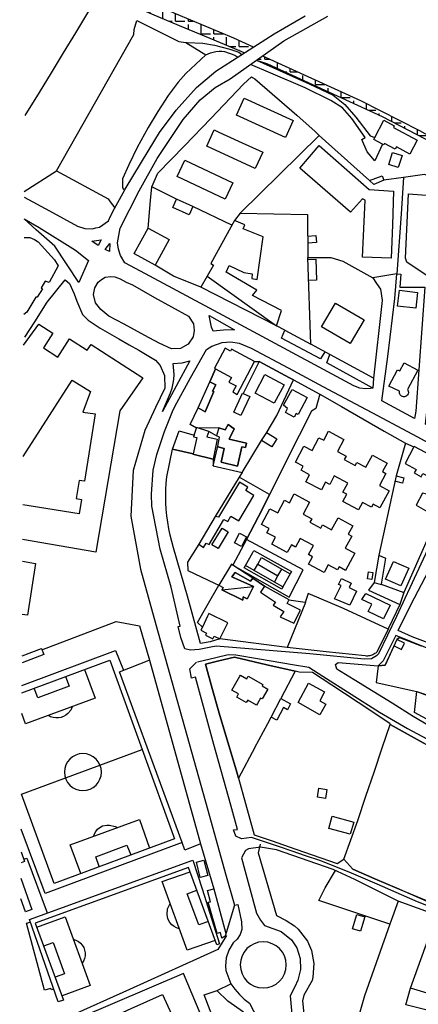
# Model space of a CAD drawing. Units: metres. Extents: x -3140 to 32874, y -245 to 43894.
# Drawn here: x 12542 to 12761, y 21507 to 22048 of the extents above; entities that cross this region are included whole.
import ezdxf

# ---------------------------------------------------------------- set-up
doc = ezdxf.new("R2010")
doc.units = ezdxf.units.M
doc.layers.add('AUX', color=253, linetype='Continuous')

msp = doc.modelspace()

# ---------------------------------------------------------------- hatches: boundary and pattern name
at = {"layer": 'AUX', "true_color": 0x000000, "transparency": 33554636}
h = msp.add_hatch(dxfattribs=at)
h.set_pattern_fill('ANGLE', color=18)
h.set_pattern_definition([(0, (-3095.741, -95.657), (0, 6.985), [5.08, -1.905]), (90, (-3095.741, -95.657), (-6.985, 4e-16), [5.08, -1.905])])
h.paths.add_polyline_path([(12659.52, 22037.34), (12627.94, 22050.62), (12596.43, 22064.71), (12596.91, 22061.55), (12597.44, 22057.97), (12614.33, 22050.79), (12629.34, 22044.4), (12646.28, 22037.33), (12663.21, 22030.25), (12665.23, 22029.25), (12670.28, 22032.5)])
h.paths.add_polyline_path([(12675.21, 22027.65), (12671.91, 22025.29), (12672.41, 22025.07), (12677.84, 22023.35), (12740.96, 21994.39), (12778.28, 21975.01), (12845.99, 21932.75), (12908.14, 21888.59), (12908.69, 21888.78), (12910.22, 21890.22), (12893.45, 21902.5), (12847.91, 21934.59), (12826.22, 21948.75), (12796.82, 21966.65), (12761.36, 21986.67), (12729.03, 22003.07)])

# ---------------------------------------------------------------- linework, layer by layer
at = {"layer": 'AUX'}
for p, q in [((12637.64, 21819.46), (12638.87, 21823.29)), ((12724.73, 21581.09), (12719.84, 21586.63)), ((12719.84, 21586.63), (12724.73, 21581.09)), ((12736.83, 21575.85), (12724.73, 21581.09)), ((12724.73, 21581.09), (12736.83, 21575.85))]:
    msp.add_line(p, q, dxfattribs=at)
for points in [[(12545.05, 22086.96), (12550.99, 22084.46), (12551.99, 22084.03), (12554.31, 22083.04), (12555.53, 22082.52), (12557.63, 22081.63), (12571.72, 22075.62), (12588.19, 22068.59), (12591.53, 22066.91), (12593.12, 22066.11), (12596.43, 22064.71), (12596.91, 22061.55), (12597.44, 22057.97), (12614.33, 22050.79), (12629.34, 22044.4), (12646.28, 22037.33), (12663.21, 22030.25), (12665.23, 22029.25)], [(12586.07, 22063.63), (12584.83, 22060.74), (12579.07, 22051.24), (12572.44, 22040.3), (12565.8, 22029.36), (12559.17, 22018.42), (12552.54, 22007.48), (12544.61, 21994.96)], [(12670.28, 22032.5), (12659.52, 22037.34), (12627.94, 22050.62), (12596.43, 22064.71)], [(12544.39, 21950.14), (12558.32, 21942.51), (12573.67, 21934.1), (12577.56, 21932.82), (12581.65, 21932.67), (12583.64, 21933.16), (12585.62, 21933.65), (12590.7, 21937.06), (12591.51, 21939.33), (12593.96, 21943.8), (12596.69, 21948.78), (12599.76, 21954.39), (12612.94, 21976.2), (12618.69, 21985.53), (12627.75, 21997.93), (12639.01, 22010.22), (12649.65, 22019.23), (12681.57, 22039.77), (12698.59, 22049.56)], [(12544.41, 21953.16), (12562.02, 21964.51), (12604.58, 22039.37), (12604.66, 22042.15), (12606.23, 22047.01), (12629.24, 22035.5), (12633.01, 22035.07), (12643.99, 22028.16), (12633.01, 22017.99), (12628.81, 22013.14), (12623.47, 22005.84), (12617.74, 21997.2), (12612.37, 21988.33), (12606.44, 21977.36), (12601.81, 21967.89), (12598.27, 21960.22), (12598.24, 21955.19), (12599.43, 21953.78)], [(12748.95, 21907.96), (12735.75, 21905.72), (12737.84, 21902.6), (12739.92, 21899.48), (12740.83, 21893.46), (12740.72, 21891.62), (12736.13, 21850.79), (12735.75, 21845.14), (12734.4, 21844.96), (12731.65, 21844.78), (12728.67, 21845.19), (12725.25, 21846.51), (12672.69, 21874.79), (12653.53, 21885.1), (12608.29, 21909.41), (12599.59, 21914.08), (12597.29, 21918), (12596.14, 21921.44), (12595.65, 21925.04), (12596.99, 21933.07), (12607.45, 21953.57), (12617.29, 21971.31), (12631.56, 21992.75), (12640.91, 22003.57), (12649.14, 22010.3), (12657.5, 22015.01), (12686.87, 22035.96), (12711.06, 22049.41)], [(12633.01, 22035.07), (12633.78, 22035.05), (12642.45, 22034.62), (12648.9, 22033.62), (12657.3, 22031.39), (12662.22, 22029.6), (12663.91, 22028.4)], [(12643.99, 22028.16), (12646.67, 22029.33), (12649.51, 22030.02), (12651.46, 22030.19), (12652.91, 22030.17), (12654.39, 22030.03), (12659.94, 22028.12), (12661.7, 22026.98)], [(12671.91, 22025.29), (12700.89, 22012.35), (12714.04, 22005.99), (12720.46, 22000.97), (12726.47, 21994.01), (12734.2, 21983.67), (12736.76, 21982.75), (12741.84, 21992.27), (12747.51, 21989.24), (12747.18, 21988.36), (12760.13, 21981.38), (12756.02, 21973.77), (12748.8, 21977.66), (12748.1, 21976.38), (12742.23, 21979.54), (12741.84, 21978.81), (12741.08, 21979.22), (12736.83, 21970.11), (12732.67, 21974.92), (12729.72, 21981.77), (12731.46, 21982.79), (12724.24, 21993.32), (12719.05, 21999.05), (12712.62, 22003.15), (12698.65, 22010.02), (12679.69, 22018.13), (12668.52, 22022.87)], [(12672.41, 22025.07), (12677.84, 22023.35), (12740.96, 21994.39), (12778.28, 21975.01), (12845.99, 21932.75), (12906.58, 21890.72), (12907.97, 21894.16)], [(12675.21, 22027.65), (12729.03, 22003.07), (12761.36, 21986.67), (12796.82, 21966.65), (12826.22, 21948.75), (12847.91, 21934.59), (12893.45, 21902.5), (12907.97, 21894.16)], [(12658.3, 21934.63), (12636.95, 21944.93), (12627.88, 21948.93), (12616.54, 21954.64), (12614.41, 21955.71), (12617.8, 21963.34), (12632.29, 21978.32), (12646.77, 21993.29), (12664.69, 22012.03), (12669.09, 22016.1), (12669.64, 22015.79), (12670.92, 22015.07), (12694.04, 21995.01), (12704.02, 21986.08), (12706.38, 21983.97), (12662.83, 21941.25), (12659.76, 21937.28)], [(12752.51, 21960.85), (12741.72, 21959.35), (12736.31, 21957.02), (12733.97, 21959.28), (12706.38, 21983.97)], [(12562.02, 21964.51), (12590.42, 21949.08), (12591.61, 21947.53), (12594.17, 21944.17)], [(12733.97, 21959.28), (12740.81, 21961.7), (12741.72, 21959.35)], [(12819.93, 21795.86), (12788.61, 21812.53), (12776.64, 21818.95), (12764.67, 21825.37), (12768.08, 21856.89), (12771.62, 21883.37), (12786.42, 21883.95), (12796.64, 21886.99), (12800.7, 21890.2), (12821.75, 21889.29), (12843.32, 21922.23), (12844.95, 21926.62), (12820.8, 21942.5), (12806.93, 21946.98), (12764.08, 21962.46), (12752.51, 21960.85), (12751.25, 21941.01), (12748.95, 21907.96)], [(12612.39, 21933.12), (12613.75, 21948.33), (12614.41, 21955.71)], [(12636.95, 21944.93), (12634.96, 21940.41), (12625.89, 21944.41), (12627.88, 21948.93)], [(12773.8, 21901.34), (12754.44, 21914.47), (12753.62, 21916.51), (12755.35, 21951.82), (12774.95, 21950.45)], [(12644.84, 21906.74), (12682.83, 21879.48), (12685.67, 21887.91), (12669.77, 21896.11), (12672.02, 21898.97), (12655.2, 21908.91), (12656.94, 21912.58), (12664.9, 21908.79), (12669.59, 21908.06), (12669.38, 21905.51), (12672.34, 21904.79), (12675.56, 21928.36), (12664.55, 21932.78), (12665.47, 21934.82), (12659.76, 21937.28), (12646.74, 21913.73), (12648.27, 21912.81), (12641.4, 21900.67), (12626.32, 21906.66), (12616.33, 21912.83)], [(12662.83, 21941.25), (12699.89, 21940.64), (12700.07, 21916.94)], [(12544.28, 21927.85), (12547.53, 21927.97), (12549.93, 21926.86), (12552.1, 21925.51), (12561.07, 21915.62), (12563.04, 21912.29), (12558.05, 21903.26), (12555.93, 21904.01), (12553.73, 21900.25), (12554.48, 21899.82), (12551.51, 21895.19), (12550.76, 21895.19), (12545.71, 21886.96), (12544.08, 21885.58)], [(12699.97, 21928.7), (12704.45, 21929.03), (12704.74, 21925.15), (12700.01, 21924.8)], [(12736.13, 21850.79), (12701.65, 21869.38), (12700.07, 21916.94), (12712.72, 21916.9), (12719.24, 21914.85), (12735.75, 21905.72)], [(12700.11, 21915.84), (12704.42, 21916.02), (12704.9, 21904.58), (12700.49, 21904.4)], [(12544.72, 21873.18), (12550.2, 21881.72), (12557.05, 21892.43), (12566.78, 21904.71), (12569.15, 21902.62), (12571.71, 21897.03), (12573.23, 21892.96), (12576.41, 21885.71), (12579.38, 21882.47), (12585.98, 21878.12), (12596.37, 21872.22), (12602.04, 21869.09), (12607.25, 21866.02), (12616.35, 21860.61), (12619.04, 21857.64), (12621.46, 21852.17), (12621.5, 21845.2), (12616.37, 21834.66), (12610.58, 21821.96), (12604.24, 21800.03), (12602.94, 21775), (12608.24, 21745.8), (12616.6, 21715.52), (12645.08, 21613.51), (12654.9, 21578.62), (12659.75, 21561.3), (12654.64, 21544.27), (12652.84, 21543.19), (12652.03, 21546.36), (12650.29, 21545.75), (12645.33, 21563.02), (12646.66, 21563.22), (12645.04, 21569.45), (12648.5, 21570.36)], [(12687.46, 21876.99), (12682.83, 21879.48), (12641.4, 21900.67)], [(12544, 21868.86), (12552.38, 21880.32), (12560.11, 21875.38), (12554.98, 21867.35), (12562.89, 21862.28), (12569.27, 21872.25), (12579.01, 21866.02), (12581.03, 21869.17), (12609.57, 21850.93), (12596.77, 21832.7), (12583.66, 21755.26), (12543.48, 21762.17)], [(12709.39, 21865.21), (12706.98, 21861.28), (12685.56, 21872.71), (12687.46, 21876.99), (12701.65, 21869.38)], [(12767.03, 21759.21), (12756.12, 21735.62), (12753.37, 21729.71), (12748.81, 21719.87), (12738.9, 21699.42), (12737.82, 21698.18), (12734.98, 21696.55), (12730.93, 21696.48), (12701.23, 21699.32), (12649.79, 21703.63), (12646.84, 21703.03), (12640.45, 21701.72), (12635.59, 21701.28), (12632.59, 21702.19), (12630.37, 21708.39), (12628.8, 21714.32), (12629.92, 21714.62), (12625.02, 21735.87), (12619, 21756.81), (12614.45, 21780.45), (12614.21, 21787.03), (12615.14, 21800.15), (12617.16, 21808.75), (12621.46, 21821.4), (12625.8, 21832.45), (12626.96, 21835.19), (12635.68, 21850.85), (12644.39, 21866.5), (12647.45, 21868.31), (12653.03, 21870.23), (12657.76, 21870.63), (12662.46, 21870.01), (12668.99, 21867.24), (12691.94, 21854.85), (12708.37, 21846.05), (12741.01, 21828.7), (12759.82, 21818.67), (12776.82, 21809.5)], [(12638.98, 21823.64), (12638.87, 21823.29), (12635.4, 21825.34), (12639.82, 21834.35), (12643.7, 21832.3), (12648.52, 21843.32), (12647.81, 21843.52), (12649.65, 21846.99), (12646.19, 21848.73), (12649.4, 21855.79), (12658.13, 21851.13), (12656.76, 21848.58), (12660.65, 21846.48), (12658.88, 21843.2), (12661.18, 21841.75), (12670.82, 21859.9), (12658.19, 21866.6), (12657.65, 21865.59), (12654.7, 21867.16), (12648.81, 21856.11), (12649.4, 21855.79), (12646.19, 21848.73), (12649.65, 21846.99), (12647.81, 21843.52), (12648.52, 21843.32), (12643.7, 21832.3), (12639.82, 21834.35), (12646.19, 21848.73)], [(12735.75, 21845.14), (12710.52, 21859.18), (12712.19, 21863.7)], [(12670.82, 21859.9), (12673.4, 21859.86), (12690.07, 21850.89), (12673.4, 21859.86), (12664.49, 21842.34)], [(12677.11, 21820.41), (12682.96, 21830.19), (12692.14, 21849.78), (12690.07, 21850.89), (12692.14, 21849.78), (12706.74, 21841.92), (12704.47, 21834.06), (12702.01, 21832.64), (12695.3, 21819.23), (12688.58, 21805.83), (12681.86, 21792.42), (12679.02, 21786.76), (12662.39, 21796.32)], [(12543.7, 21807.73), (12570.69, 21849.59), (12580.75, 21843.39), (12576.5, 21832.03), (12583.4, 21831.18), (12577.43, 21794.1), (12574.46, 21794.58), (12572.85, 21784.58), (12575.85, 21784.09), (12574.59, 21776.26), (12543.58, 21781.25)], [(12692.14, 21849.78), (12706.74, 21841.92), (12718.48, 21835.18), (12730.21, 21828.44), (12741.95, 21821.69), (12753.68, 21814.95), (12748.55, 21797.14), (12739.06, 21753.58), (12736.47, 21738.58), (12740.24, 21737.44), (12740.28, 21737.64), (12752.83, 21733.04), (12750.64, 21726.52), (12744.28, 21713.37), (12744.09, 21712.98), (12731.89, 21718.59), (12719.68, 21724.2), (12700.3, 21732.52), (12698.66, 21727.54), (12689.68, 21728.87), (12689.78, 21729.07), (12676.22, 21736.55), (12669.8, 21740.95), (12676.22, 21736.55), (12674.07, 21733.3), (12682.23, 21727.76), (12681.1, 21726.13), (12686.91, 21722.55), (12684.96, 21719.69), (12692.31, 21716.2), (12696, 21723.34), (12688.76, 21727.03), (12689.68, 21728.87)], [(12642.21, 21714.08), (12641.36, 21712.27), (12644.46, 21710.78), (12643.86, 21709.54), (12647.59, 21707.72), (12647.95, 21707.54), (12648.66, 21708.99), (12651.73, 21707.51), (12646.38, 21706), (12641.07, 21704.95), (12634, 21731.07), (12626.33, 21757.59), (12625.34, 21761.03), (12624.48, 21764.51), (12623.75, 21768.03), (12623.15, 21771.56), (12622.69, 21775.12), (12622.35, 21778.69), (12622.15, 21782.27), (12622.09, 21785.86), (12622.15, 21789.44), (12622.35, 21793.02), (12622.69, 21796.6), (12622.69, 21796.61), (12625.72, 21811.79), (12637.04, 21809.11), (12625.72, 21811.79), (12629.42, 21821.78), (12637.64, 21819.46), (12637.34, 21818.53)], [(12637.34, 21818.53), (12639.17, 21818.12), (12637.04, 21809.11)], [(12645.71, 21821.37), (12644.69, 21818.52), (12650.29, 21817.18), (12648.12, 21806.15), (12648.14, 21802.62), (12663.97, 21798.91), (12662.39, 21796.32), (12649.27, 21774.81), (12640.24, 21759.63), (12642.85, 21757.79), (12644.24, 21760.15), (12645.95, 21759.35), (12654.02, 21773.14), (12656.07, 21771.94), (12657.85, 21774.95), (12662.23, 21772.37), (12670.5, 21786.36), (12666, 21789.02), (12667.12, 21790.92), (12662.48, 21793.66), (12651.11, 21774.39), (12649.27, 21774.81)], [(12648.14, 21802.62), (12650.74, 21813.29), (12651.62, 21818.4), (12649.89, 21819.12)], [(12663.97, 21798.91), (12674.69, 21816.5), (12677.12, 21820.41), (12677.37, 21820.82), (12682.98, 21817.33), (12680.3, 21813.01), (12674.69, 21816.5)], [(12753.68, 21814.95), (12758.31, 21812.98), (12753.57, 21803.87), (12759.58, 21800.64), (12758.51, 21798.65), (12762.28, 21796.62), (12763.23, 21798.36), (12769.11, 21795.2), (12774.31, 21804.84), (12758.38, 21813.12)], [(12774.31, 21804.84), (12776.1, 21804.06), (12767.47, 21786.55), (12763.03, 21787.51), (12759.54, 21780.98), (12771.12, 21774.45), (12761.97, 21753.74), (12752.83, 21733.04)], [(12748.55, 21797.14), (12752.85, 21795.91), (12752, 21792.97), (12747.9, 21794.15)], [(12811.36, 21688.48), (12813.07, 21692.94), (12816.22, 21691.73), (12814.51, 21687.29), (12795.99, 21694.29), (12757.37, 21708.62), (12749.72, 21712.23), (12756.58, 21726.21), (12794.1, 21797.79), (12797.04, 21798.92), (12806.36, 21793.87), (12878.35, 21754.84), (12879.77, 21752.24), (12861.99, 21710.62), (12859.69, 21705.56)], [(12640.24, 21759.63), (12633.92, 21749.63), (12634.12, 21745.15), (12648.85, 21738.09), (12651.14, 21736.99), (12653.55, 21735.8), (12652.94, 21734.57), (12664.36, 21728.83), (12664.6, 21730.62), (12666.71, 21729.54)], [(12670.56, 21745.07), (12665.77, 21747.77), (12669.81, 21754.93), (12670.48, 21756.11), (12691.11, 21744.48), (12690.44, 21743.28), (12686.4, 21736.13), (12681.7, 21738.78), (12683.68, 21742.27), (12685.75, 21745.93), (12690.44, 21743.28)], [(12739.06, 21753.58), (12742.62, 21751.83), (12740.28, 21737.64)], [(12543.43, 21750.18), (12550.6, 21749.03), (12546.2, 21720.52), (12543.29, 21720.98)], [(12669.8, 21740.95), (12658.89, 21748.09), (12658.18, 21748.55), (12651.14, 21736.99)], [(12686.4, 21736.13), (12685.72, 21734.93), (12665.09, 21746.56), (12665.77, 21747.77)], [(12681.7, 21738.78), (12670.56, 21745.07), (12672.55, 21748.58), (12683.68, 21742.27)], [(12672.55, 21748.58), (12674.61, 21752.22), (12685.75, 21745.93)], [(12744.09, 21712.98), (12737.91, 21700.21), (12737.43, 21699.81), (12736.92, 21699.45), (12736.39, 21699.12), (12735.83, 21698.85), (12735.25, 21698.61), (12734.66, 21698.42), (12734.05, 21698.28), (12733.44, 21698.18), (12732.82, 21698.13), (12732.2, 21698.13), (12731.58, 21698.18), (12710.11, 21700.51), (12688.79, 21702.83), (12651.73, 21707.51), (12656.06, 21716.29), (12645.66, 21721.42), (12644.98, 21719.97), (12642.21, 21714.08), (12639.45, 21716.53), (12644.84, 21725.97), (12651.14, 21736.99), (12653.55, 21735.8), (12652.94, 21734.57)], [(12736.47, 21738.58), (12733.41, 21734.22), (12750.64, 21726.52)], [(12698.66, 21727.54), (12698.76, 21727.52), (12688.79, 21702.83)], [(12543.18, 21698.21), (12553.81, 21702.21), (12554.04, 21701.62), (12594.78, 21717.1), (12607.74, 21714.72), (12613.21, 21695.93), (12641.23, 21595.09), (12632.54, 21591.64), (12631.05, 21595.73), (12555.84, 21567.8), (12542.72, 21603.13)], [(12747.48, 21703.69), (12751.54, 21701.76), (12753.18, 21705.22), (12749.01, 21707.14), (12742.57, 21693.08), (12738.59, 21692.76), (12737.52, 21683.61), (12759.87, 21678.73), (12778.6, 21671.63), (12779.45, 21672.87), (12791.72, 21666.04), (12792.9, 21668.52), (12833.46, 21654.4), (12842.85, 21675.71), (12852.25, 21697.02), (12837.77, 21702.36), (12824, 21707.43), (12837.77, 21703.92)], [(12774.13, 21699.03), (12748.33, 21709.42), (12741.49, 21695.5), (12738.59, 21692.76), (12742.57, 21693.08), (12747.48, 21703.69), (12751.54, 21701.76), (12753.18, 21705.22), (12749.01, 21707.14), (12750.37, 21708.31), (12762.25, 21703.67)], [(12750.44, 21708.57), (12750.37, 21708.31), (12749.01, 21707.14)], [(12543.1, 21682), (12594.4, 21701.18), (12598.87, 21690.35)], [(12553.81, 21702.21), (12555.04, 21698.94), (12543.16, 21694.47)], [(12837.77, 21703.92), (12852.08, 21698.48), (12854.79, 21697.26), (12851.06, 21689), (12827.31, 21636.07), (12824.22, 21628.89), (12798.12, 21642.35), (12780.99, 21651.46), (12757.91, 21664.99), (12746.42, 21672.21), (12725.46, 21685.16), (12716, 21690.9), (12715.34, 21693.55), (12716.66, 21694.58), (12738.59, 21692.76), (12737.52, 21683.61), (12759.87, 21678.73)], [(12543.08, 21678.02), (12591.41, 21695.87), (12626.8, 21597.78), (12560.73, 21573.33), (12542.81, 21622.27), (12609.11, 21646.83)], [(12631.05, 21595.73), (12596.76, 21689.53), (12612.95, 21695.83)], [(12770.79, 21559), (12758.97, 21563.82), (12738.09, 21572.9), (12722.81, 21579.53), (12706.65, 21585.8), (12698.79, 21588.47), (12691.4, 21590.99), (12684, 21593.51), (12676.75, 21595.98), (12669.21, 21598.55), (12663.7, 21597.75), (12660.48, 21599.3), (12659.34, 21602.65), (12661.49, 21602.95), (12657.75, 21616.26), (12648.39, 21649.53), (12638.38, 21686.58), (12636.27, 21686.02), (12635.26, 21691.17), (12638.9, 21694.78)], [(12639.45, 21695), (12649.48, 21697.43), (12656.34, 21698.95), (12660.48, 21698.72), (12673.52, 21696.52), (12691.64, 21693.57), (12700.69, 21692.09), (12708.34, 21687.12), (12739.42, 21667.28), (12754.86, 21658.42), (12818.84, 21624.1)], [(12577.48, 21690.72), (12583.31, 21674.98), (12545.11, 21660.88), (12543.02, 21666.62)], [(12670.96, 21647.88), (12661.93, 21631.15), (12661, 21634.45), (12661.93, 21631.15), (12665.83, 21617.26), (12670.65, 21600.06), (12679.91, 21596.83), (12693.43, 21592.13), (12716.21, 21584.19), (12719.84, 21586.63), (12727.45, 21607.89), (12731.93, 21621.16), (12736.4, 21634.43), (12740.88, 21647.69), (12745.19, 21660.49), (12745.35, 21660.96), (12734.66, 21668.01), (12713.27, 21682.12), (12702.57, 21689.17), (12695.25, 21689.25), (12693.11, 21689.75), (12685.21, 21674.74), (12690.6, 21671.93), (12688.89, 21668.65), (12686.62, 21669.83), (12682.99, 21662.85), (12679.98, 21664.6), (12685.21, 21674.74)], [(12567.08, 21686.91), (12569.07, 21681.52), (12551.79, 21675.15), (12549.82, 21680.51)], [(12774.21, 21658.81), (12758.66, 21667.11), (12759.87, 21678.73), (12772.79, 21674.39)], [(12570.66, 21670.31), (12569.95, 21668.4), (12568.38, 21666.6), (12567.25, 21665.67), (12565.98, 21664.94), (12565.4, 21664.73), (12564.6, 21664.43), (12563.17, 21664.16), (12561.7, 21664.13), (12560.25, 21664.35), (12558.86, 21664.8), (12558.27, 21665.11), (12557.56, 21665.48)], [(12670.96, 21647.88), (12678.08, 21661.07), (12679.98, 21664.6)], [(12575.42, 21578.79), (12569.61, 21594.4), (12607.7, 21608.31), (12613.19, 21592.75)], [(12582.31, 21599.04), (12582.87, 21600.58), (12583.63, 21601.9), (12584.61, 21603.08), (12585.79, 21604.07), (12587.25, 21604.9), (12589.72, 21605.24), (12591.25, 21605.28), (12594.23, 21604.62), (12595.68, 21603.92)], [(12585.57, 21582.56), (12583.62, 21587.82), (12600.73, 21594.35), (12602.94, 21588.97)], [(12641.23, 21595.09), (12648.5, 21570.36), (12655.1, 21545.81)], [(12770.93, 21555.85), (12749.73, 21563.58), (12725.94, 21575.48), (12713.97, 21581.01), (12682.9, 21591.8), (12674.15, 21593.16), (12667.55, 21592.25), (12665.82, 21591.3), (12663.71, 21587.36), (12667.8, 21571.85), (12671.89, 21556.98), (12674.12, 21553.1), (12676.36, 21550.13), (12685.45, 21546.91), (12691.17, 21542.38), (12694.07, 21538.03), (12695.89, 21532.16), (12696.02, 21526.12), (12694.64, 21520.23), (12692.94, 21516.58), (12690.41, 21511.66), (12691.9, 21495.35)], [(12673.96, 21594.93), (12672.79, 21590.04), (12682.9, 21555.61), (12688.13, 21552.94), (12692.76, 21549.96), (12694.83, 21548.14), (12699.83, 21541.6), (12702.01, 21536.55), (12703.39, 21529.31), (12702.88, 21521.85), (12702.38, 21520.05), (12697.83, 21511.93), (12697.09, 21508.82), (12698.83, 21492.96), (12700.48, 21475.83), (12702.03, 21446.15), (12698.51, 21406.21)], [(12542.66, 21590.67), (12544.57, 21585.28), (12542.63, 21584.58)], [(12544.09, 21586.63), (12545.71, 21587.21), (12556.92, 21557.11)], [(12749.73, 21563.58), (12745.12, 21550.95), (12706.15, 21564), (12709.52, 21570.86), (12715.25, 21580.42)], [(12542.59, 21576.13), (12548.56, 21558.94), (12544.99, 21557.7), (12542.53, 21564.78)], [(12649.22, 21542.05), (12633.88, 21536.58), (12620.09, 21574.29), (12635.51, 21579.71)], [(12645.47, 21552.33), (12640.26, 21550.56), (12633.88, 21567.63), (12639.21, 21569.55)], [(12629.56, 21548.4), (12628.04, 21548.88), (12626.64, 21549.63), (12625.41, 21550.63), (12624.37, 21551.82), (12623.15, 21553.91), (12622.76, 21556.24), (12623.08, 21559.38), (12624.51, 21562.21)], [(12659.75, 21561.3), (12661.69, 21561.7), (12663.65, 21552.3), (12663.84, 21548.06), (12662.84, 21545.21), (12661.2, 21542.68), (12659, 21540.63), (12656.66, 21536.72), (12655.28, 21532.38), (12654.92, 21527.84), (12655.13, 21525.57), (12657.88, 21518.15)], [(12551.27, 21549.26), (12566.8, 21554.98), (12580.65, 21517.19), (12565.15, 21511.51)], [(12813.1, 21500.03), (12835.77, 21494.63), (12834.05, 21486.77), (12753.83, 21506.65), (12756.45, 21515.82), (12770.95, 21555.88)], [(12560.47, 21515.27), (12559.27, 21514.81), (12558.95, 21515.66), (12555.48, 21514.66), (12545.7, 21551.54), (12547.71, 21552.08)], [(12745.12, 21550.95), (12731.13, 21511.6), (12716.18, 21459.32), (12730.18, 21455.72), (12745.32, 21453.02), (12742.21, 21440.09), (12712.26, 21444.92), (12702.03, 21446.15)], [(12655.39, 21544.72), (12650.66, 21537.02), (12602.18, 21515.06), (12567.91, 21499.78), (12563.83, 21497.97), (12562.98, 21499.89), (12550.58, 21494.11), (12548.39, 21474.39), (12541.88, 21429.72), (12547.56, 21428.76)], [(12571.32, 21542.65), (12572.76, 21542.17), (12574.09, 21541.45), (12575.27, 21540.49), (12576.26, 21539.34), (12577.03, 21538.04), (12577.81, 21535.12), (12577.8, 21533.6), (12577.51, 21532.11), (12576.97, 21530.69), (12576.18, 21529.4)], [(12555.04, 21539.02), (12560.17, 21540.91), (12566.48, 21523.75), (12561.35, 21521.86)], [(12776.14, 21509.51), (12784.16, 21529.9), (12779.13, 21531.88), (12771.11, 21511.49), (12756.45, 21515.82)], [(12666.05, 21491.84), (12668.24, 21475.92), (12668.86, 21455.36), (12668.6, 21437.62), (12666.63, 21439.71), (12663.28, 21444.36), (12660.82, 21449.54), (12659.49, 21454.13), (12658.16, 21468.43), (12656.79, 21476.51), (12654.96, 21482.26), (12651.12, 21491.05), (12666.05, 21491.84), (12664.7, 21502.6), (12656.23, 21508.6), (12650.13, 21514.49)]]:
    msp.add_lwpolyline(points, dxfattribs=at)
for points in [[(12665.14, 22004.44), (12692.06, 21992.23), (12687.83, 21982.89), (12660.91, 21995.11)], [(12741.08, 21979.22), (12736.25, 21981.79), (12736.76, 21982.75), (12741.84, 21992.27), (12747.51, 21989.24), (12747.18, 21988.36), (12760.13, 21981.38), (12756.02, 21973.77), (12748.8, 21977.66), (12748.1, 21976.38), (12742.23, 21979.54), (12741.84, 21978.81)], [(12648.66, 21987.03), (12651.22, 21985.85), (12661.97, 21980.87), (12675.28, 21974.71), (12671.16, 21965.81), (12644.54, 21978.12), (12646.09, 21981.46)], [(12746.46, 21934.98), (12745.8, 21916.56), (12730.07, 21917.21), (12731.48, 21948.45), (12730.05, 21949.16), (12723.4, 21941.83), (12709.5, 21953.96), (12695.59, 21966.09), (12706.24, 21978.52), (12719.99, 21966.44), (12733.74, 21954.36), (12747.11, 21953.4)], [(12632.59, 21970.43), (12645.75, 21964.22), (12658.9, 21958.01), (12654.68, 21949.06), (12641.53, 21955.27), (12628.37, 21961.48)], [(12744.46, 21968.04), (12746.52, 21974.57), (12751.77, 21972.92), (12749.71, 21966.39)], [(12579.57, 21915.38), (12574.37, 21903.24), (12561.25, 21923.14), (12550.98, 21932.11), (12544.33, 21938.14), (12552.58, 21933.49), (12572.56, 21920.94)], [(12604.79, 21919.05), (12604.81, 21919.09), (12612.39, 21933.12), (12623.92, 21926.9), (12616.33, 21912.83), (12604.83, 21919.03)], [(12581.41, 21925.9), (12586.69, 21926.64), (12585.02, 21923.46)], [(12591.28, 21924.71), (12591.15, 21920.31), (12588.88, 21921.3)], [(12586.77, 21904.94), (12588.86, 21906.1), (12591.99, 21906.44), (12594.08, 21906.37), (12597, 21905.29), (12600.32, 21903.47), (12603.79, 21901.93), (12615.81, 21894.99), (12634.62, 21884.68), (12634.62, 21884.68), (12637.22, 21880.56), (12637.72, 21876.95), (12637.09, 21873.35), (12634.36, 21869.33), (12630.12, 21866.95), (12625.26, 21866.72), (12618.48, 21869.86), (12610.65, 21874.1), (12599.24, 21880.27), (12590.82, 21884.83), (12586.51, 21888.4), (12583.51, 21892.09), (12582.48, 21896.73), (12583.22, 21900.23), (12585, 21903.32)], [(12748.95, 21907.96), (12751.19, 21907.76), (12750.56, 21900.72), (12764.23, 21900.65), (12759.37, 21832.56), (12758.69, 21828.58), (12740.73, 21838.21), (12744.06, 21862.62), (12747.77, 21894.52)], [(12750.31, 21898.96), (12760.32, 21897.81), (12759.33, 21889.15), (12749.32, 21890.3)], [(12715.28, 21891.91), (12730.99, 21882.69), (12723.35, 21869.66), (12707.64, 21878.89)], [(12647.11, 21878.65), (12645.89, 21885.02), (12659.85, 21877.23), (12658.43, 21877.16), (12653.81, 21877.03), (12648.18, 21876.55)], [(12626.64, 21852.79), (12626.13, 21858.77), (12631.05, 21859.16), (12635.3, 21860.21), (12620.3, 21832.33), (12624.61, 21842.63), (12625.52, 21845.25), (12626.17, 21847.95), (12626.47, 21850.02)], [(12753.02, 21859.07), (12760.42, 21855.11), (12754.76, 21844.53), (12755.04, 21844.08), (12755.22, 21843.58), (12755.29, 21843.06), (12755.26, 21842.54), (12755.11, 21842.03), (12754.86, 21841.57), (12754.52, 21841.16), (12754.1, 21840.84), (12753.62, 21840.62), (12753.1, 21840.5), (12752.58, 21840.49), (12752.06, 21840.6), (12751.58, 21840.81), (12751.15, 21841.12), (12750.79, 21841.51), (12750.53, 21841.96), (12750.37, 21842.47), (12750.31, 21842.99), (12750.38, 21843.52), (12744.56, 21846.39), (12749.29, 21855.37), (12750.66, 21854.64)], [(12681.59, 21836.9), (12671.08, 21842.54), (12676.53, 21852.7), (12687.04, 21847.06)], [(12659.42, 21831.96), (12664.24, 21842.45), (12664.49, 21842.34), (12668.14, 21840.66), (12663.32, 21830.17)], [(12687.78, 21831.86), (12688.92, 21834), (12686.79, 21835.87), (12691.41, 21844.53), (12699.76, 21840.07), (12694.75, 21830.71), (12693.68, 21831.28), (12692.62, 21829.29)], [(12651.23, 21823.4), (12654.7, 21822.37), (12656.24, 21825.23), (12659.71, 21822.97), (12656.24, 21825.23), (12654.7, 21822.37), (12651.23, 21823.4), (12649.89, 21819.12), (12645.71, 21821.37), (12638.98, 21823.64)], [(12650.69, 21812.99), (12654.16, 21812.06), (12652.4, 21804.61), (12661.38, 21802.35), (12663.86, 21813.06), (12665.76, 21812.61), (12666.31, 21814.96), (12656.96, 21817.14), (12659.71, 21822.97), (12656.96, 21817.14), (12666.31, 21814.96), (12665.76, 21812.61), (12663.86, 21813.06), (12661.38, 21802.35), (12652.4, 21804.61), (12654.16, 21812.06), (12650.69, 21812.99), (12650.74, 21813.29)], [(12693.35, 21804.63), (12697.96, 21813.4), (12702.4, 21811.06), (12706.07, 21818.02), (12708.79, 21816.58), (12711.4, 21821.52), (12719.8, 21817.07), (12716.28, 21810.42), (12721.05, 21807.89), (12720.03, 21805.98), (12725.99, 21802.79), (12726.89, 21804.47), (12731.91, 21801.77), (12735.48, 21808.41), (12743.58, 21804.06), (12741.06, 21799.37), (12742.98, 21798.33), (12739.41, 21791.76), (12744.63, 21788.91), (12739.53, 21779.53), (12735.96, 21781.46), (12735.06, 21779.8), (12730.07, 21782.5), (12727.81, 21778.33), (12719.24, 21782.97), (12721.43, 21787.02), (12719.3, 21788.16), (12721.96, 21793.13), (12714.58, 21797.07), (12712.06, 21792.35), (12709.8, 21793.55), (12707.54, 21789.31), (12699.01, 21793.85), (12701.05, 21797.68), (12696.35, 21800.18), (12697.56, 21802.46)], [(12637.04, 21809.11), (12637, 21808.94), (12648.12, 21806.15), (12637, 21808.94)], [(12666.43, 21762.19), (12675.14, 21779.01), (12679.02, 21786.76), (12675.14, 21779.01), (12666.43, 21762.19), (12658.89, 21748.09), (12689.8, 21730.51), (12697.56, 21745.5)], [(12674.58, 21770.28), (12679.19, 21779.05), (12683.63, 21776.71), (12687.3, 21783.66), (12690.02, 21782.22), (12692.63, 21787.16), (12701.03, 21782.71), (12697.51, 21776.06), (12702.27, 21773.53), (12701.25, 21771.62), (12707.21, 21768.43), (12708.11, 21770.11), (12713.13, 21767.41), (12716.7, 21774.06), (12724.8, 21769.71), (12722.28, 21765.02), (12724.2, 21763.98), (12720.63, 21757.4), (12725.86, 21754.56), (12720.76, 21745.17), (12717.19, 21747.1), (12716.29, 21745.44), (12711.3, 21748.14), (12709.04, 21743.97), (12700.46, 21748.61), (12702.65, 21752.66), (12700.52, 21753.8), (12703.18, 21758.77), (12695.8, 21762.71), (12693.28, 21757.99), (12691.02, 21759.19), (12688.76, 21754.96), (12680.23, 21759.5), (12682.27, 21763.33), (12677.57, 21765.83), (12678.79, 21768.11)], [(12647.39, 21759.29), (12653.03, 21768.37), (12656.42, 21766.27), (12650.78, 21757.19)], [(12663.67, 21758.27), (12659.74, 21760.28), (12662.52, 21765.69), (12666.45, 21763.68)], [(12742.7, 21740.4), (12747.01, 21750.09), (12755.51, 21746.31), (12751.2, 21736.62)], [(12670.2, 21736.27), (12658.37, 21741.71), (12660.11, 21744.05), (12658.37, 21741.71), (12670.2, 21736.27), (12666.71, 21729.54), (12664.6, 21730.62), (12664.36, 21728.83), (12652.94, 21734.57)], [(12668.67, 21739.33), (12660.11, 21744.05), (12668.67, 21739.33), (12669.8, 21740.95)], [(12732.9, 21740.52), (12733.42, 21744.3), (12735.78, 21743.98), (12735.26, 21740.2)], [(12726.86, 21733.8), (12723.16, 21726.05), (12714.78, 21729.49), (12718.3, 21736.8), (12716.97, 21737.44), (12718.5, 21740.66), (12723.88, 21738.11), (12722.76, 21735.75)], [(12731.86, 21732.56), (12745.31, 21726.1), (12741.67, 21718.52), (12733.21, 21722.58), (12735.15, 21726.61), (12729.74, 21729.2)], [(12651.28, 21695.44), (12643.91, 21693.63)], [(12659.72, 21697.5), (12677.49, 21693.38), (12659.72, 21697.5), (12651.28, 21695.44)], [(12647.63, 21680.23), (12643.91, 21693.63)], [(12677.49, 21693.38), (12693.11, 21689.75)], [(12667.34, 21687.13), (12675.37, 21682.47), (12674.95, 21681.74), (12678.05, 21679.95), (12674.96, 21674.6), (12674.14, 21675.07), (12672.45, 21672.12), (12671.93, 21671.22), (12667.08, 21674), (12666.27, 21672.6), (12661.05, 21675.61), (12662.03, 21677.31), (12658.37, 21679.41), (12662.75, 21687.03), (12663.13, 21687.7), (12666.57, 21685.72)], [(12694.69, 21672.65), (12700.4, 21683.29), (12709.23, 21678.54), (12706.57, 21673.61), (12709.91, 21671.8), (12706.73, 21665.93)], [(12651.35, 21666.82), (12661, 21634.45), (12651.35, 21666.82), (12647.63, 21680.23)], [(12781.53, 21640.53), (12799.93, 21630.85), (12781.53, 21640.53), (12763.36, 21650.51), (12745.19, 21660.49), (12763.36, 21650.51)], [(12709.73, 21619.99), (12705.4, 21620.68), (12706.19, 21625.64), (12710.52, 21624.95)], [(12713.48, 21610.21), (12725.23, 21606.98), (12723.39, 21600.26), (12711.64, 21603.49)], [(12636.94, 21586.12), (12642.09, 21570.33), (12651.63, 21540.19), (12650.14, 21539.51), (12634.63, 21582.12), (12550.45, 21551.48), (12566, 21509.21), (12562.93, 21508.2), (12547.19, 21553.58)], [(12640.99, 21576.59), (12638.88, 21585), (12643.03, 21586.1), (12645.25, 21577.72)], [(12748.92, 21570.61), (12736.83, 21575.85)], [(12779.75, 21557.94), (12778.79, 21558.1), (12777.86, 21558.34), (12773.1, 21560.12), (12761.01, 21565.36), (12748.92, 21570.61)], [(12724.59, 21548.44), (12726.96, 21556.3), (12731.35, 21554.98), (12728.98, 21547.12)], [(12544.73, 21411.91), (12588.22, 21411.04), (12589.2, 21424.66), (12657.23, 21439.92), (12654.94, 21440.51), (12645.11, 21466.04), (12650.09, 21469.45), (12649.36, 21481.95), (12631.81, 21523.92), (12555.13, 21491), (12555.33, 21485.58), (12568.21, 21483.91), (12581.08, 21482.24), (12578.07, 21459.08), (12575.06, 21435.92), (12562.19, 21437.6), (12549.32, 21439.27), (12548.17, 21432.43)], [(12620.28, 21512.4), (12630.2, 21490.81), (12608.89, 21481.02), (12587.58, 21471.23), (12585.6, 21475.46), (12583.56, 21479.92), (12584.34, 21480.27), (12582.09, 21485.19), (12581.34, 21484.85), (12577.64, 21493.01), (12585.88, 21496.78), (12603.08, 21504.59)]]:
    msp.add_lwpolyline(points, close=True, dxfattribs=at)
msp.add_lwpolyline([(12651.12, 21491.05), (12643.07, 21512.06), (12650.34, 21514.56), (12657.88, 21518.15, 0.087525), (12668.06, 21507.51), (12672.39, 21499.17), (12673.95, 21487.96), (12675.22, 21474.44), (12675.88, 21458.62), (12675.02, 21429.96), (12672.54, 21402.71), (12671.13, 21391.86), (12666.65, 21353.68), (12662.98, 21322.43), (12662.43, 21317.73), (12660.33, 21313.75), (12658.9, 21312.28), (12656, 21310.27), (12653.57, 21308.13)], format="xyb", dxfattribs=at)
at = {"layer": 'AUX', "extrusion": (0, 0, -1)}
for centre, radius in [((-12576.6, 21634.42), 10.15), ((-12675.6, 21528.57), 12.65)]:
    msp.add_circle(centre, radius, dxfattribs=at)

doc.saveas('drawing.dxf')
